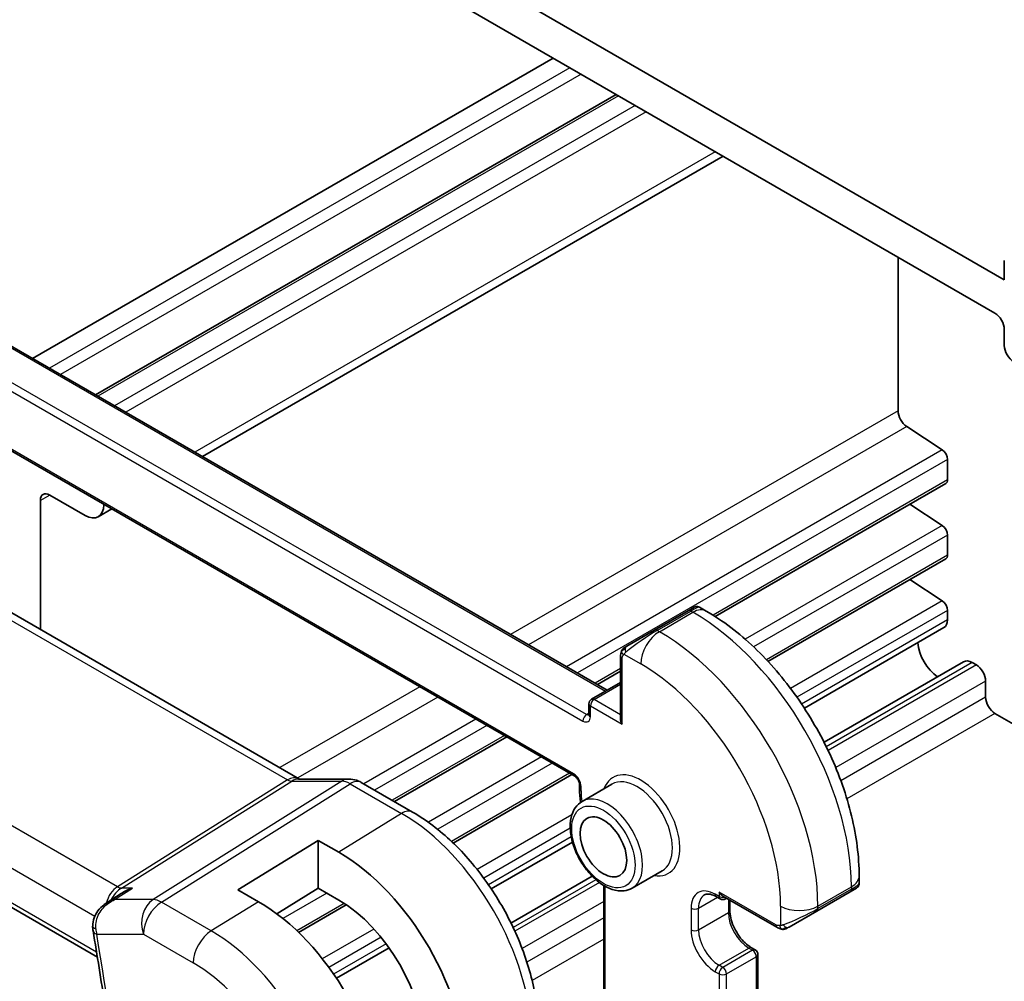
# Model space of a CAD drawing. Units: millimetres. Extents: x 14 to 2205, y 8 to 430.
# Drawn here: x 249 to 286, y 143 to 180 of the extents above; entities that cross this region are included whole.
import ezdxf

# ---------------------------------------------------------------- set-up
doc = ezdxf.new("R2010")
doc.units = ezdxf.units.MM
doc.layers.add('Visible (ISO)', color=7, linetype='Continuous', lineweight=35)
doc.layers.add('Visible Narrow (ISO)', color=7, linetype='Continuous', lineweight=25)

msp = doc.modelspace()

# ---------------------------------------------------------------- linework, layer by layer
at = {"layer": 'Visible (ISO)'}
for p, q in [((286.2961, 169.6533), (253.0621, 188.8416)), ((253.4156, 187.1677), (285.9425, 168.3878)), ((269.1843, 178.0634), (249.4436, 166.6661)), ((271.5713, 176.6853), (251.8306, 165.288)), ((275.6288, 174.3426), (255.8882, 162.9453)), ((239.3027, 172.521), (271.2346, 154.0851)), ((282.2655, 164.6851), (282.2655, 170.5108)), ((286.2961, 170.3882), (286.2961, 169.6533)), ((238.3249, 169.1127), (270.0033, 150.8232)), ((286.296, 167.7754), (286.296, 167.1599)), ((231.3447, 167.0074), (259.5665, 150.7136)), ((283.9447, 163.1994), (282.5944, 164.088)), ((284.142, 162.0656), (284.142, 162.8411)), ((284.0799, 161.9283), (275.332, 156.8777)), ((250.0921, 161.4885), (251.4356, 160.7128)), ((249.7386, 156.3877), (249.7386, 161.2845)), ((252.4477, 160.9589), (251.9357, 160.6633)), ((252.1428, 161.121), (252.1428, 161.135)), ((283.9447, 160.3274), (282.712, 161.1386)), ((223.2944, 160.4755), (251.901, 143.9595)), ((284.142, 159.2079), (284.142, 159.9691)), ((284.0799, 159.0705), (277.3332, 155.1753)), ((283.9447, 157.4696), (282.712, 158.2808)), ((274.3045, 157.0962), (274.5388, 157.2315)), ((274.7388, 157.2315), (274.9873, 157.088)), ((274.3045, 157.0962), (273.0317, 156.3614)), ((284.142, 156.7546), (284.142, 157.1113)), ((271.9805, 155.7545), (273.0317, 156.3614)), ((284.0074, 156.457), (278.7126, 153.4001)), ((271.7417, 155.3611), (271.7417, 152.9898)), ((284.7542, 155.1635), (279.4595, 152.1066)), ((285.2353, 155.0412), (285.0792, 155.1313)), ((271.7417, 154.8048), (270.8649, 154.2986)), ((270.6397, 153.7416), (271.7417, 154.3779)), ((285.5889, 153.8133), (285.5889, 154.4288)), ((270.5397, 153.1601), (270.5397, 153.5684)), ((294.552, 148.2302), (285.9424, 153.2009)), ((267.4243, 152.3122), (263.1716, 149.8569)), ((269.8992, 150.8833), (265.3971, 148.284)), ((259.5293, 150.7136), (261.4436, 150.7136)), ((263.8565, 149.4615), (261.9068, 150.5871)), ((270.1861, 150.5065), (270.1861, 150.3432)), ((271.416, 150.519), (270.2846, 149.8658)), ((257.2339, 146.5083), (260.2745, 148.3863)), ((260.2745, 148.3863), (260.2745, 146.5732)), ((260.2745, 148.3863), (261.0523, 147.9373)), ((269.9182, 148.3226), (266.8406, 146.5458)), ((273.316, 147.2281), (272.1846, 146.5749)), ((270.665, 147.0291), (267.5874, 145.2522)), ((280.7906, 147.0364), (280.7906, 146.7494)), ((258.0117, 146.0592), (257.2339, 146.5083)), ((260.2745, 146.5732), (258.7023, 145.6021)), ((261.0523, 146.1241), (260.2745, 146.5732)), ((271.1053, 146.6763), (271.1053, 117.7809)), ((279.1835, 145.7061), (280.4563, 146.4409)), ((280.6906, 146.5762), (280.4563, 146.4409)), ((252.2394, 146.0065), (252.8035, 146.3722)), ((275.5187, 146.1692), (275.3773, 146.2508)), ((275.6187, 146.2747), (277.6723, 145.0891)), ((275.7187, 146.1692), (275.7601, 146.1931)), ((275.8894, 146.1184), (275.8894, 145.73)), ((261.3414, 145.9425), (259.5284, 144.8958)), ((279.1835, 145.7061), (278.1323, 145.0992)), ((262.9649, 144.3082), (260.969, 143.1558)), ((276.7086, 144.311), (276.8501, 144.2294)), ((276.9501, 144.0562), (276.9501, 117.6017))]:
    msp.add_line(p, q, dxfattribs=at)
for centre, start, end in [((270.7397, 153.5684), 120, 180), ((275.6187, 146.3424), 240, 300), ((276.7501, 144.0562), 0, 60)]:
    msp.add_arc(centre, 0.2, start, end, dxfattribs=at)
for centre, major_axis, ratio, start_param, end_param in [((285.9425, 167.9795), (0.25, -0.433), 0.5773503, 0.7853839, 2.3561803), ((286.6496, 166.9558), (0.25, -0.433), 0.5773503, 3.9269766, 5.4977729), ((282.619, 164.481), (-0.25, 0.433), 0.5773503, 0.7853982, 2.2863813), ((283.9299, 162.9636), (-0.15, 0.2598), 0.5773503, 3.9269896, 5.427974), ((283.9299, 162.1881), (0.15, -0.2598), 0.5773503, 0, 0.785397), ((250.0921, 161.0803), (-0.25, 0.433), 0.5773503, 5.4977871, 7.0682931), ((251.4357, 161.5293), (0.5, -0.866), 0.5773503, 5.497767, 7.0684383), ((283.9299, 160.0916), (-0.15, 0.2598), 0.5773503, 3.9269909, 5.4279741), ((283.9299, 159.3303), (0.15, -0.2598), 0.5773503, 0, 0.7853983), ((283.9299, 157.2338), (-0.15, 0.2598), 0.5773503, 3.9269923, 5.4279741), ((283.6824, 157.02), (0.325, -0.5629), 0.5773503, 0, 0.7853982), ((283.8211, 155.4871), (-0.57, 0.9873), 0.5773503, 0.8564709, 2.2851217), ((285.0792, 154.6006), (-0.325, 0.5629), 0.5773503, 5.4977871, 6.2831853), ((285.2353, 154.6329), (-0.25, 0.433), 0.5773503, 3.9269908, 5.4977871), ((285.9424, 153.6092), (-0.25, 0.433), 0.5773503, 0.7853982, 2.3561945), ((271.9417, 152.8743), (-0.1414, 0.2449), 0.5773503, 0.7853982, 1.5707963), ((261.4436, 149.9136), (0, 0.8), 0.7745967, 6.2806172, 6.2831853), ((261.5068, 149.8943), (0.4, 0.6928), 0.5773503, 0, 0.0069886), ((261.0523, 142.3415), (3.4267, -5.9352), 0.5773503, 0.7853982, 2.3561945), ((275.6187, 146.5057), (-0.1414, 0.2449), 0.5773503, 1.5707963, 2.3561945), ((279.7906, 146.2875), (-0.999, -0.4665), 0.0949824, 3.0920224, 3.0972675), ((258.0117, 140.5861), (-3.3516, 5.8051), 0.5773503, 3.9269908, 5.4977871), ((261.0523, 142.3415), (-2.3163, 4.012), 0.5773503, 3.9269908, 5.4977871), ((252.2194, 145.1391), (-0.5, -0.0036), 0.3067182, 0.0014878, 0.0016927), ((252.2282, 145.0375), (-0.4929, -0.0839), 0.4411546, 6.2804825, 6.2831853)]:
    msp.add_ellipse(centre, major_axis=major_axis, ratio=ratio, start_param=start_param, end_param=end_param, dxfattribs=at)
msp.add_ellipse((271.0932, 148.1387), major_axis=(-0.625, 1.0825), ratio=0.5773503, dxfattribs=at)
for points, knots in [([(274.5388, 157.2315), (274.5389, 157.2315), (274.5389, 157.2316), (274.5391, 157.2317), (274.5392, 157.2317), (274.5395, 157.2319), (274.5396, 157.232), (274.5403, 157.2323), (274.5407, 157.2326), (274.5424, 157.2335), (274.5438, 157.2343), (274.5491, 157.2371), (274.5532, 157.239), (274.5698, 157.2464), (274.5829, 157.2507), (274.6176, 157.2582), (274.64, 157.2595), (274.6826, 157.2546), (274.7034, 157.2487), (274.7281, 157.2373), (274.7335, 157.2345), (274.7388, 157.2315)], [0, 0, 0, 0, 0.000025202, 0.000025202, 0.000065515, 0.000065515, 0.000124024, 0.000124024, 0.000275087, 0.000275087, 0.000727801, 0.000727801, 0.002086376, 0.002086376, 0.006180558, 0.006180558, 0.012733097, 0.012733097, 0.019056994, 0.019056994, 0.020882605, 0.020882605, 0.020882605, 0.020882605]), ([(274.9873, 157.088), (275.6212, 156.722), (276.2369, 156.2516), (277.3948, 155.1487), (277.9367, 154.5161), (278.9062, 153.143), (279.3336, 152.4027), (280.0379, 150.8766), (280.3149, 150.091), (280.6911, 148.5368), (280.7906, 147.7684), (280.7906, 147.0364)], [4.712389, 4.712389, 4.712389, 4.712389, 5.0265482, 5.0265482, 5.3407075, 5.3407075, 5.6548668, 5.6548668, 5.969026, 5.969026, 6.2831853, 6.2831853, 6.2831853, 6.2831853]), ([(271.9805, 155.7545), (271.976, 155.7519), (271.9714, 155.7492), (271.9669, 155.7466), (271.9623, 155.7439), (271.9576, 155.7413), (271.953, 155.7386), (271.9485, 155.736), (271.9439, 155.7333), (271.9395, 155.7308), (271.9352, 155.7283), (271.931, 155.7259), (271.9272, 155.7237), (271.9233, 155.7215), (271.9198, 155.7194), (271.9169, 155.7177), (271.9139, 155.716), (271.9113, 155.7145), (271.9094, 155.7134), (271.9074, 155.7123), (271.9059, 155.7114), (271.905, 155.7109)], [0, 0, 0, 0, 0.071275, 0.071275, 0.071275, 0.14246065, 0.14246065, 0.14246065, 0.21364074, 0.21364074, 0.21364074, 0.28489899, 0.28489899, 0.28489899, 0.35632005, 0.35632005, 0.35632005, 0.42799051, 0.42799051, 0.42799051, 0.5, 0.5, 0.5, 0.5]), ([(271.7417, 155.3611), (271.7417, 155.3973), (271.7446, 155.4327), (271.7542, 155.503), (271.7618, 155.5403), (271.7775, 155.5764)], [0, 0, 0, 0, 0.011946854, 0.011946854, 0.024187757, 0.024187757, 0.024187757, 0.024187757]), ([(271.7887, 155.599), (271.792, 155.6049), (271.7957, 155.6111), (271.8037, 155.6231), (271.8081, 155.629), (271.8205, 155.644), (271.8292, 155.653), (271.8513, 155.6734), (271.8651, 155.6846), (271.8841, 155.6978), (271.8888, 155.701), (271.8961, 155.7056), (271.8987, 155.7072), (271.902, 155.7091), (271.9026, 155.7095), (271.9035, 155.71), (271.9036, 155.7101), (271.9038, 155.7102), (271.9038, 155.7102), (271.9038, 155.7102)], [0, 0, 0, 0, 0.002122275, 0.002122275, 0.004320917, 0.004320917, 0.008043854, 0.008043854, 0.013347151, 0.013347151, 0.015067669, 0.015067669, 0.016004461, 0.016004461, 0.016254338, 0.016254338, 0.016301189, 0.016301189, 0.016313861, 0.016313861, 0.016313861, 0.016313861]), ([(270.5397, 153.1601), (270.5397, 153.1521), (270.5391, 153.1455), (270.5376, 153.1356), (270.5367, 153.1323), (270.536, 153.1303), (270.5359, 153.1301), (270.5359, 153.13)], [6.28318531, 6.28318531, 6.28318531, 6.28318531, 6.44026494, 6.44026494, 6.59734457, 6.59734457, 6.66367382, 6.66367382, 6.66367382, 6.66367382]), ([(261.4452, 150.7133), (261.5398, 150.7133), (261.6353, 150.6977), (261.782, 150.6497), (261.8379, 150.6251), (261.8909, 150.5956)], [0, 0, 0, 0, 0.028564677, 0.028564677, 0.046946464, 0.046946464, 0.046946464, 0.046946464]), ([(270.0033, 150.8232), (270.0124, 150.8179), (270.0232, 150.8106), (270.0469, 150.7912), (270.0599, 150.7787), (270.0866, 150.7492), (270.1001, 150.7319), (270.1256, 150.6939), (270.1374, 150.6732), (270.1575, 150.6313), (270.1657, 150.6102), (270.1778, 150.5709), (270.1818, 150.5526), (270.1855, 150.5253), (270.1861, 150.5151), (270.1861, 150.5065)], [4.712389, 4.712389, 4.712389, 4.712389, 4.9191126, 4.9191126, 5.1425741, 5.1425741, 5.3816287, 5.3816287, 5.629603, 5.629603, 5.8772675, 5.8772675, 6.1149315, 6.1149315, 6.2831853, 6.2831853, 6.2831853, 6.2831853]), ([(270.1861, 150.3432), (270.1861, 150.1802), (270.1985, 150.0113), (270.2234, 149.835), (270.2239, 149.8311), (270.2245, 149.8272)], [3.14159265, 3.14159265, 3.14159265, 3.14159265, 3.3171413, 3.3171413, 3.32109433, 3.32109433, 3.32109433, 3.32109433]), ([(270.2846, 149.8658), (270.1822, 149.8066), (270.0942, 149.7234), (269.9513, 149.5165), (269.8994, 149.3904), (269.8334, 149.0989), (269.8247, 148.9302), (269.8545, 148.5732), (269.8946, 148.3843), (270.018, 148.0093), (270.1011, 147.8233), (270.3015, 147.4711), (270.4186, 147.305), (270.6767, 147.0074), (270.8178, 146.8761), (271.1134, 146.6619), (271.2679, 146.5792), (271.5755, 146.4777), (271.729, 146.4574), (271.9853, 146.4869), (272.0907, 146.5206), (272.1846, 146.5749)], [2.3561945, 2.3561945, 2.3561945, 2.3561945, 2.6234553, 2.6234553, 2.9143283, 2.9143283, 3.2424937, 3.2424937, 3.5805363, 3.5805363, 3.9160468, 3.9160468, 4.2500542, 4.2500542, 4.5853787, 4.5853787, 4.9233627, 4.9233627, 5.2527758, 5.2527758, 5.4977871, 5.4977871, 5.4977871, 5.4977871]), ([(268.6204, 141.2101), (268.6204, 141.8103), (268.5388, 142.4408), (268.23, 143.7166), (268.0026, 144.3617), (267.4241, 145.615), (267.0731, 146.223), (266.277, 147.3506), (265.832, 147.87), (264.8815, 148.7754), (264.3763, 149.1614), (263.8565, 149.4615)], [0, 0, 0, 0, 0.3141593, 0.3141593, 0.6283185, 0.6283185, 0.9424778, 0.9424778, 1.2566371, 1.2566371, 1.5707963, 1.5707963, 1.5707963, 1.5707963]), ([(253.2349, 146.5798), (253.2335, 146.5793), (253.232, 146.5788), (253.0774, 146.5261), (252.9327, 146.456), (252.8035, 146.3722)], [-0.000461696, -0.000461696, -0.000461696, -0.000461696, 0, 0, 0.048943066, 0.048943066, 0.048943066, 0.048943066]), ([(280.79, 146.7449), (280.7896, 146.7247), (280.7861, 146.7044), (280.7729, 146.6653), (280.7628, 146.6461), (280.7377, 146.6128), (280.7226, 146.5981), (280.7034, 146.5843), (280.7009, 146.5826), (280.6971, 146.5802), (280.6958, 146.5793), (280.6939, 146.5782), (280.6932, 146.5778), (280.6922, 146.5772), (280.6919, 146.577), (280.6912, 146.5766), (280.6909, 146.5764), (280.6906, 146.5762)], [0.000357021, 0.000357021, 0.000357021, 0.000357021, 0.00640769, 0.00640769, 0.012738385, 0.012738385, 0.018921742, 0.018921742, 0.019830735, 0.019830735, 0.020286232, 0.020286232, 0.020514345, 0.020514345, 0.020628868, 0.020628868, 0.020745067, 0.020745067, 0.020745067, 0.020745067]), ([(251.7255, 145.1353), (251.7254, 145.24), (251.7432, 145.3463), (251.8113, 145.5403), (251.8609, 145.6308), (251.9866, 145.7999), (252.0664, 145.8785), (252.1817, 145.9669), (252.2107, 145.9874), (252.2404, 146.0067)], [0, 0, 0, 0, 0.03169746, 0.03169746, 0.06229462, 0.06229462, 0.09565913, 0.09565913, 0.10638786, 0.10638786, 0.10638786, 0.10638786]), ([(275.3773, 146.2508), (275.337, 146.2741), (275.2976, 146.2931), (275.2225, 146.3227), (275.1868, 146.3333), (275.1204, 146.3468), (275.0898, 146.3496), (275.0345, 146.349), (275.0098, 146.3456), (274.9654, 146.334), (274.9456, 146.3258), (274.9273, 146.3152)], [1.57079633, 1.57079633, 1.57079633, 1.57079633, 1.72787596, 1.72787596, 1.88495559, 1.88495559, 2.04203522, 2.04203522, 2.19911486, 2.19911486, 2.35619449, 2.35619449, 2.35619449, 2.35619449]), ([(275.8894, 145.73), (275.8894, 145.6442), (275.9004, 145.5484), (275.9458, 145.3463), (275.9806, 145.2399), (276.0719, 145.028), (276.1287, 144.9227), (276.258, 144.7257), (276.3306, 144.6341), (276.4824, 144.4752), (276.5615, 144.4077), (276.6624, 144.3389), (276.6857, 144.3243), (276.7086, 144.311)], [3.1415927, 3.1415927, 3.1415927, 3.1415927, 3.431489, 3.431489, 3.7266733, 3.7266733, 4.0260214, 4.0260214, 4.3260079, 4.3260079, 4.6228932, 4.6228932, 4.712389, 4.712389, 4.712389, 4.712389]), ([(251.7353, 144.9536), (251.8151, 144.4847), (251.8924, 144.0166), (252.0422, 143.0822), (252.1146, 142.6159), (252.2545, 141.6849), (252.322, 141.2204), (252.4521, 140.2931), (252.5146, 139.8304), (252.6348, 138.907), (252.6924, 138.4463), (252.7475, 137.9865)], [6.068582872, 6.068582872, 6.068582872, 6.068582872, 6.081977934, 6.081977934, 6.095372996, 6.095372996, 6.108768057, 6.108768057, 6.122163119, 6.122163119, 6.135558181, 6.135558181, 6.135558181, 6.135558181]), ([(277.8763, 145.0124), (277.8543, 145.0149), (277.8331, 145.0199), (277.7871, 145.0344), (277.7629, 145.0444), (277.7167, 145.0654), (277.694, 145.0765), (277.6723, 145.0891)], [0, 0, 0, 0, 0.006891672, 0.006891672, 0.015894404, 0.015894404, 0.024201697, 0.024201697, 0.024201697, 0.024201697]), ([(278.0553, 145.0547), (278.0503, 145.0518), (278.0452, 145.0491), (278.0244, 145.0385), (278.0078, 145.0316), (277.9776, 145.0212), (277.9637, 145.0173), (277.9422, 145.0131), (277.9343, 145.012), (277.9182, 145.0107), (277.9098, 145.0105), (277.902, 145.0106)], [0, 0, 0, 0, 0.001795749, 0.001795749, 0.007148359, 0.007148359, 0.011407354, 0.011407354, 0.013805933, 0.013805933, 0.016256801, 0.016256801, 0.016256801, 0.016256801]), ([(278.0565, 145.0554), (278.0579, 145.0562), (278.0603, 145.0576), (278.0638, 145.0596), (278.0672, 145.0616), (278.0715, 145.0641), (278.0769, 145.0672), (278.0819, 145.0701), (278.0876, 145.0733), (278.0936, 145.0768), (278.0997, 145.0804), (278.1062, 145.0841), (278.1128, 145.0879), (278.1193, 145.0917), (278.126, 145.0955), (278.1323, 145.0992)], [0.5, 0.5, 0.5, 0.5, 0.60524772, 0.60524772, 0.60524772, 0.707891, 0.707891, 0.707891, 0.80414857, 0.80414857, 0.80414857, 0.90207429, 0.90207429, 0.90207429, 1, 1, 1, 1])]:
    msp.add_open_spline(points, degree=3, knots=knots, dxfattribs=at)
for points in [[(271.7775, 155.5764), (271.7809, 155.5842), (271.7848, 155.5919), (271.7887, 155.599)], [(271.7775, 155.5764), (271.7775, 155.5764), (271.7775, 155.5764), (271.7775, 155.5764)], [(271.7887, 155.599), (271.7887, 155.599), (271.7887, 155.599), (271.7887, 155.599)], [(271.9038, 155.7102), (271.9042, 155.7104), (271.9043, 155.7104), (271.905, 155.7109)], [(252.5081, 146.1274), (252.5081, 146.1274), (252.5081, 146.1273), (252.5081, 146.1273)], [(251.7353, 144.9542), (251.7252, 145.0135), (251.7199, 145.0745), (251.7195, 145.1358)], [(277.8764, 145.0124), (277.8763, 145.0124), (277.8763, 145.0124), (277.8763, 145.0124)], [(277.9013, 145.0106), (277.8933, 145.0108), (277.8848, 145.0114), (277.8764, 145.0124)], [(277.9013, 145.0106), (277.9015, 145.0106), (277.9018, 145.0106), (277.902, 145.0106)]]:
    msp.add_open_spline(points, degree=3, dxfattribs=at)
at = {"layer": 'Visible Narrow (ISO)'}
for p, q in [((269.8207, 177.696), (250.08, 166.2987)), ((270.2449, 177.451), (250.5043, 166.0538)), ((271.6591, 176.6345), (251.9185, 165.2373)), ((272.2955, 176.2671), (252.5549, 164.8698)), ((272.7198, 176.0221), (252.9792, 164.6249)), ((275.336, 174.5116), (255.5954, 163.1144)), ((239.2027, 172.5111), (271.1761, 154.0513)), ((270.4568, 153.1601), (238.0713, 171.8579)), ((237.9299, 171.6129), (270.3154, 152.9152)), ((269.9618, 150.9148), (238.2835, 169.2043)), ((230.9884, 166.9194), (259.1155, 150.6802)), ((282.2655, 164.6851), (267.5701, 156.2008)), ((282.5944, 164.088), (268.2517, 155.8073)), ((283.9447, 163.1994), (269.6965, 154.9732)), ((252.6588, 146.6279), (224.4244, 162.9291)), ((284.142, 162.8411), (270.1054, 154.737)), ((284.142, 162.0656), (275.2483, 156.9308)), ((223.4917, 161.8636), (251.8062, 145.5162)), ((250.092, 161.4886), (249.7386, 161.2845)), ((252.1549, 161.128), (252.1428, 161.121)), ((251.8704, 144.1463), (223.2373, 160.6776)), ((283.9447, 160.3274), (276.4729, 156.0135)), ((284.142, 159.9691), (276.7902, 155.7245)), ((284.142, 159.2079), (277.2716, 155.2413)), ((283.9447, 157.4696), (278.1901, 154.1472)), ((273.1317, 156.3515), (274.4045, 157.0863)), ((273.2145, 156.3036), (274.4873, 157.0385)), ((274.4045, 157.0863), (274.4873, 157.0385)), ((284.142, 157.1113), (278.4319, 153.8146)), ((284.142, 156.7546), (278.6075, 153.5592)), ((273.2145, 156.3036), (273.1317, 156.3515)), ((271.8668, 155.4487), (272.5074, 155.0789)), ((271.8003, 152.7927), (271.8003, 155.2794)), ((285.0792, 155.1313), (279.5447, 151.9359)), ((285.2353, 155.0412), (279.6128, 151.795)), ((271.7417, 154.9063), (270.777, 154.3493)), ((270.7397, 153.7317), (271.7417, 154.3102)), ((285.5889, 154.4288), (279.902, 151.1455)), ((264.1296, 154.2144), (258.8162, 151.1467)), ((264.8112, 153.8209), (259.4978, 150.7532)), ((270.5982, 153.4867), (271.8003, 152.7927)), ((270.5982, 153.0785), (270.5982, 153.4867)), ((271.7417, 153.1531), (270.7397, 153.7317)), ((285.5889, 153.8133), (280.0981, 150.6432)), ((270.5397, 153.208), (270.4568, 153.1601)), ((285.9424, 153.2009), (280.3271, 149.9589)), ((266.2559, 152.9867), (262.0032, 150.5315)), ((266.6648, 152.7506), (262.4122, 150.2953)), ((267.3364, 152.3629), (263.0837, 149.9076)), ((268.7431, 151.5507), (264.4541, 149.0745)), ((269.1521, 151.3146), (264.8066, 148.8058)), ((269.8113, 150.934), (265.3309, 148.3473)), ((259.1155, 150.6802), (252.6588, 146.6279)), ((252.8169, 146.5798), (259.2735, 150.632)), ((261.171, 150.632), (254.0131, 146.1397)), ((254.3291, 146.0433), (261.487, 150.5357)), ((259.2735, 150.632), (261.171, 150.632)), ((261.487, 150.5357), (263.4367, 149.4101)), ((270.2447, 150.2616), (270.2447, 150.4249)), ((263.4367, 149.4101), (261.0523, 147.9373)), ((269.8973, 149.3594), (266.3027, 147.284)), ((269.8337, 148.8504), (266.553, 146.9563)), ((269.8726, 148.5162), (266.7332, 146.7036)), ((270.8098, 146.8929), (267.6704, 145.0803)), ((270.94, 146.7878), (267.7364, 144.9381)), ((252.5561, 146.1397), (253.2349, 146.5798)), ((253.2349, 146.5798), (252.8169, 146.5798)), ((260.6071, 146.3812), (258.939, 145.4181)), ((271.1639, 117.6992), (271.1639, 146.6425)), ((275.4773, 146.424), (275.4773, 146.2607)), ((277.6308, 145.1807), (275.4773, 146.424)), ((279.2249, 145.8933), (280.4977, 146.6281)), ((280.4977, 146.5325), (279.2249, 145.7976)), ((280.4977, 146.6281), (280.4977, 146.5325)), ((254.0131, 146.1397), (252.5561, 146.1397)), ((256.2193, 144.952), (254.3291, 146.0433)), ((258.0117, 146.0592), (256.2193, 144.952)), ((271.1053, 146.0667), (268.0109, 144.2801)), ((274.6995, 145.8117), (275.4187, 146.2269)), ((275.4773, 146.2607), (275.3358, 146.3424)), ((275.8308, 146.1523), (275.8308, 145.6484)), ((261.2597, 145.9968), (259.4624, 144.9591)), ((274.4166, 145.8117), (274.4166, 144.9952)), ((274.6995, 144.9952), (274.6995, 145.8117)), ((274.6995, 144.9952), (275.8308, 145.6484)), ((277.8107, 145.8933), (277.8107, 145.1536)), ((279.2249, 145.7976), (279.2249, 145.8933)), ((271.1053, 145.4512), (268.1902, 143.7681)), ((262.3882, 145.024), (260.432, 143.8946)), ((251.8746, 144.8333), (253.6467, 144.8333)), ((253.6467, 144.8333), (255.5369, 143.742)), ((262.6602, 144.7088), (260.6818, 143.5666)), ((271.1053, 144.6347), (268.3875, 143.0656)), ((262.8521, 144.4629), (260.8618, 143.3137)), ((275.4773, 143.6479), (276.6086, 144.3011)), ((276.7501, 144.2195), (275.6187, 143.5663)), ((276.6086, 144.3011), (276.7501, 144.2195)), ((275.7601, 143.3213), (276.8915, 143.9745)), ((276.8915, 143.9745), (276.8915, 117.52)), ((275.3358, 143.403), (275.4773, 143.3213)), ((275.6187, 143.5663), (275.4773, 143.6479)), ((275.4773, 143.3213), (275.4773, 116.8668)), ((275.7601, 116.8668), (275.7601, 143.3213))]:
    msp.add_line(p, q, dxfattribs=at)
for centre, major_axis, ratio, start_param, end_param in [((273.8388, 156.5964), (0.9035, 0.6319), 0.0949824, 0.0443278, 0.8297261), ((274.4045, 156.923), (-0.1, 0.1732), 0.5773503, 5.4977871, 6.2831853), ((274.4873, 156.222), (0.5, 0.866), 0.5773503, 0, 0.7853982), ((274.4873, 150.0983), (4.25, -7.3612), 0.5773503, 0.7853982, 2.3561945), ((272.566, 155.8616), (0.9035, 0.6319), 0.0949824, 0.8297261, 2.2672599), ((273.2145, 155.4871), (-0.5, -0.866), 0.5773503, 3.9269908, 5.4977871), ((273.1317, 156.1882), (-0.1, 0.1732), 0.5773503, 5.4977871, 6.2831853), ((273.2145, 149.3634), (-4.25, 7.3612), 0.5773503, 3.9269908, 5.4977871), ((272.0805, 155.5813), (-0.1, 0.1732), 0.7583684, 0, 0.7383527), ((271.9417, 155.3611), (-0.2, 0), 0.5773503, 0, 0.7853982), ((272.0805, 155.5813), (0.1, -0.1732), 0.7583684, 3.8799453, 4.618298), ((272.5074, 148.9552), (3.75, -6.4952), 0.5773503, 0.7853982, 2.3561945), ((270.7397, 153.5684), (-0.2, 0), 0.5773503, 0, 0.7853982), ((270.7397, 153.5684), (0.1, 0.1732), 0.5773503, 0.7853982, 2.3561945), ((270.7397, 153.5684), (-0.1, 0.1732), 0.5773503, 5.4977871, 6.2831853), ((270.4568, 152.9968), (0.1, 0.1732), 0.5773503, 0.7853982, 2.3561945), ((270.4568, 153.3234), (0.1, -0.1732), 0.5773503, 5.4977871, 6.1152796), ((270.7397, 153.1601), (-0.2, 0), 0.5773503, 0, 0.7853982), ((270.3154, 153.2418), (0.2, -0.3464), 0.5773503, 5.4977871, 7.0685835), ((269.9618, 150.5882), (-0.2, 0.3464), 0.5773503, 3.9269908, 5.4977871), ((270.1033, 150.9964), (-0.1, -0.1732), 0.5773503, 5.4977871, 6.2831853), ((272.5074, 148.9552), (1.05, -1.8187), 0.5773503, 5.8432094, 9.8647539), ((259.3521, 149.9136), (-0.0385, -0.8438), 0.7166119, 2.8492242, 3.6064485), ((259.1031, 151.081), (0.2658, -0.4235), 0.5615869, 5.4769295, 5.9402895), ((259.3521, 149.9136), (0.2976, 0.7782), 0.622809, 0.2337726, 0.6892146), ((261.4436, 149.9136), (0, 0.8), 0.7745967, 0, 0.4554409), ((261.5068, 149.7309), (0.5254, -0.8509), 0.5647932, 2.3394706, 2.8028306), ((261.5068, 149.8943), (0.4, 0.6928), 0.5773503, 0.0069886, 0.8203047), ((270.3861, 150.5065), (-0.2, 0), 0.5773503, 0, 0.7853982), ((272.366, 148.8735), (-0.95, 1.6454), 0.5773503, 3.1415927, 6.2831853), ((270.3861, 150.3432), (-0.2, 0), 0.5773503, 0, 0.7853982), ((272.5074, 148.9552), (-1.6, 2.7713), 0.5773503, 0.7853982, 0.9351582), ((271.2346, 148.2203), (0.95, -1.6454), 0.5773503, 0, 3.1415927), ((263.4565, 148.7687), (0.4, 0.6928), 0.5773503, 0, 0.8203047), ((263.4367, 143.7182), (3.4855, -6.0371), 0.5773503, 0.7853982, 2.3561945), ((279.7906, 147.0364), (1, 0), 0.5773503, 5.4977871, 6.2831853), ((252.9337, 145.6817), (-0.0941, -1.042), 0.714201, 3.6426, 4.463415), ((252.9337, 145.6817), (0.3524, 0.9746), 0.636143, 0.6815259, 1.3488983), ((252.6465, 147.0288), (0.2658, -0.4235), 0.5615869, 5.4769295, 5.9402895), ((275.3358, 145.2809), (-0.65, 1.1258), 0.5773503, 5.4977871, 7.0685835), ((280.3563, 146.6141), (0.1, -0.1732), 0.5773503, 0, 0.7853982), ((279.7906, 146.2875), (-0.999, -0.4665), 0.0949824, 2.3118665, 3.0920224), ((252.9337, 145.6817), (0.3524, 0.9746), 0.636143, 1.3796848, 1.379789), ((254.3538, 145.2416), (0, -1), 0.7745967, 3.5970336, 5.1329233), ((254.3538, 145.2416), (0.5, 0.866), 0.5773503, 0.8203047, 2.3561945), ((254.3538, 145.2416), (-0.5316, 0.847), 0.5615869, 5.4769295, 5.9402895), ((275.4773, 145.3626), (-0.55, 0.9526), 0.5773503, 0, 0.7853982), ((275.4773, 146.424), (-0.1, -0.1732), 0.5773503, 5.4977871, 6.2831853), ((275.6187, 146.3424), (-0.2, 0), 0.5773503, 0.7853982, 1.9291159), ((275.6187, 146.3424), (-0.1, -0.1732), 0.5773503, 5.4977871, 6.2831853), ((275.6187, 146.3424), (0.1, -0.1732), 0.5773503, 0, 0.3583196), ((274.558, 145.8933), (0.2, 0), 0.5773503, 3.9269908, 5.4977871), ((275.6894, 145.73), (0.2, 0), 0.5773503, 5.4977871, 6.2831853), ((276.6086, 145.1993), (0.55, -0.9526), 0.5773503, 3.9269908, 5.4977871), ((278.5178, 146.3015), (-1, 0), 0.5773503, 0.7853982, 2.3561945), ((278.5178, 145.5527), (-0.999, -0.4665), 0.0949824, 0.8743328, 2.3118665), ((279.0835, 145.8793), (0.1, -0.1732), 0.5773503, 0, 0.7853982), ((252.2194, 145.1391), (-0.5, -0.0036), 0.3067182, 0.0016921, 0.7080901), ((252.2282, 145.0375), (-0.4929, -0.0839), 0.4411546, 0, 0.6988485), ((252.579, 145.2502), (0.1574, 1.0033), 0.7240874, 1.8969855, 2.1094801), ((256.244, 144.1503), (-0.5, -0.866), 0.5773503, 3.9618974, 5.4977871), ((256.2193, 139.5512), (-3.3073, 5.7285), 0.5773503, 3.9269908, 5.4977871), ((275.3358, 144.4644), (0.65, -1.1258), 0.5773503, 3.9269908, 5.4977871), ((274.558, 145.0768), (0.2, 0), 0.5773503, 3.9269908, 5.4977871), ((275.4773, 144.5461), (-0.55, 0.9526), 0.5773503, 0.7853982, 2.3561945), ((277.7723, 145.2623), (-0.1, -0.1732), 0.5773503, 5.4977871, 6.2831853), ((278.0323, 145.2724), (0.1, -0.1732), 0.7583684, 4.80648, 5.5448326), ((278.0323, 145.2724), (0.1, -0.1732), 0.7583684, 5.5448326, 6.2831853), ((169.5939, 171.63), (-59.5472, 103.1387), 0.5773503, 4.0746179, 4.1415933), ((276.6086, 144.1378), (0.1, 0.1732), 0.5773503, 0, 0.7853982), ((276.7501, 144.0562), (0.1, 0.1732), 0.5773503, 0, 0.7853982), ((276.7501, 144.0562), (0.1, -0.1732), 0.5773503, 0.7853982, 2.3561945), ((276.7501, 144.0562), (0.2, 0), 0.5773503, 5.4977871, 6.2831853), ((255.5369, 139.1572), (2.8076, -4.863), 0.5773503, 0.7853982, 2.3561945), ((275.4773, 143.4846), (0.1, 0.1732), 0.5773503, 0.7853982, 2.3561945), ((275.6187, 143.403), (-0.1, -0.1732), 0.5773503, 3.9269908, 5.4977871), ((275.6187, 143.403), (-0.1, 0.1732), 0.5773503, 3.9269908, 5.4977871), ((275.6187, 143.403), (0.2, 0), 0.5773503, 3.9269908, 5.4977871)]:
    msp.add_ellipse(centre, major_axis=major_axis, ratio=ratio, start_param=start_param, end_param=end_param, dxfattribs=at)
msp.add_ellipse((271.0932, 148.1387), major_axis=(-0.85, 1.4722), ratio=0.5773503, dxfattribs=at)
for points in [[(271.7807, 155.5794), (271.7772, 155.5715), (271.7709, 155.5553), (271.7624, 155.5281), (271.7549, 155.4958), (271.7483, 155.4552), (271.7434, 155.4076), (271.7417, 155.3776), (271.7417, 155.3611)], [(271.7807, 155.5794), (271.7771, 155.566), (271.7761, 155.5391), (271.7996, 155.4825), (271.8305, 155.4387), (271.848, 155.4204)], [(271.7807, 155.5794), (271.779, 155.5782), (271.7779, 155.5773), (271.7775, 155.5764)], [(271.7807, 155.5794), (271.7877, 155.595), (271.8032, 155.6237), (271.8466, 155.6706), (271.8854, 155.6996), (271.905, 155.7109)], [(271.7807, 155.5794), (271.7822, 155.5803), (271.7861, 155.5827), (271.795, 155.5875), (271.8093, 155.5942), (271.8291, 155.6043), (271.8558, 155.6193), (271.8871, 155.6384), (271.9074, 155.6515), (271.9181, 155.6583)], [(252.5561, 146.1397), (252.443, 146.1136), (252.3359, 146.0693), (252.2401, 146.0071)], [(277.8805, 145.0137), (277.8703, 145.0147), (277.8497, 145.018), (277.8156, 145.0265), (277.774, 145.0408), (277.7216, 145.0633), (277.6894, 145.0792), (277.6723, 145.0891)], [(277.8805, 145.0137), (277.8672, 145.0172), (277.8436, 145.0299), (277.8064, 145.0785), (277.7839, 145.1271), (277.7767, 145.1514)], [(277.8805, 145.0137), (277.8786, 145.0128), (277.8772, 145.0123), (277.8764, 145.0124)], [(277.8805, 145.0137), (277.8827, 145.0147), (277.8888, 145.0181), (277.904, 145.0284), (277.9297, 145.0453), (277.9713, 145.0692), (278.0021, 145.085), (278.0179, 145.0932)], [(277.8805, 145.0137), (277.8975, 145.0119), (277.9303, 145.0109), (277.9925, 145.025), (278.0369, 145.0441), (278.0565, 145.0554)], [(277.8805, 145.0137), (277.8871, 145.0119), (277.8939, 145.0108), (277.9013, 145.0106)]]:
    msp.add_open_spline(points, degree=3, dxfattribs=at)
for points, knots in [([(271.7807, 155.5794), (271.7823, 155.5851), (271.7848, 155.5916), (271.7882, 155.5981), (271.7887, 155.599)], [0, 0, 0, 0, 0.14285714, 0.16518917, 0.16518917, 0.16518917, 0.16518917]), ([(271.8003, 155.2794), (271.8003, 155.2851), (271.8011, 155.2952), (271.8033, 155.3072), (271.8048, 155.3151), (271.8067, 155.3238), (271.809, 155.333), (271.811, 155.341), (271.8134, 155.3493), (271.8162, 155.3574), (271.8189, 155.3652), (271.822, 155.3727), (271.8254, 155.3799), (271.8288, 155.3872), (271.8326, 155.3941), (271.8363, 155.4006), (271.8403, 155.4077), (271.8443, 155.4144), (271.848, 155.4204)], [0, 0, 0, 0, 0.19035453, 0.19035453, 0.19035453, 0.31386322, 0.31386322, 0.31386322, 0.42140608, 0.42140608, 0.42140608, 0.52396797, 0.52396797, 0.52396797, 0.62813475, 0.62813475, 0.62813475, 0.74172688, 0.74172688, 0.74172688, 0.74172688]), ([(271.848, 155.4204), (271.8518, 155.4266), (271.8553, 155.4323), (271.8583, 155.4369), (271.8619, 155.4423), (271.8649, 155.4463), (271.8668, 155.4487)], [0.74172688, 0.74172688, 0.74172688, 0.74172688, 0.86054632, 0.86054632, 0.86054632, 1, 1, 1, 1]), ([(271.8668, 155.4487), (271.8674, 155.4495), (271.8683, 155.4507), (271.8697, 155.4523), (271.8725, 155.4557), (271.8769, 155.4607), (271.8823, 155.4666), (271.8864, 155.4709), (271.8909, 155.4758), (271.8957, 155.4808), (271.9003, 155.4855), (271.9051, 155.4902), (271.9099, 155.4947), (271.9151, 155.4996), (271.9203, 155.5043), (271.9248, 155.5084), (271.9322, 155.5152), (271.9382, 155.5202), (271.9403, 155.522)], [0.00000014, 0.00000014, 0.00000014, 0.00000014, 0.09424462, 0.09424462, 0.09424462, 0.29608497, 0.29608497, 0.29608497, 0.44613462, 0.44613462, 0.44613462, 0.58843853, 0.58843853, 0.58843853, 0.74422937, 0.74422937, 0.74422937, 1, 1, 1, 1]), ([(251.8404, 145.0367), (251.8229, 145.2433), (251.8782, 145.4436), (251.969, 145.6088), (252.0145, 145.6914), (252.0684, 145.7654), (252.1286, 145.832), (252.2504, 145.9668), (252.398, 146.0704), (252.5561, 146.1397)], [0, 0, 0, 0, 0.032566217, 0.032566217, 0.032566217, 0.048849325, 0.048849325, 0.048849325, 0.081821942, 0.081821942, 0.081821942, 0.081821942]), ([(277.7767, 145.1514), (277.7684, 145.1512), (277.759, 145.1511), (277.7491, 145.1513), (277.7401, 145.1514), (277.7306, 145.1519), (277.7209, 145.1531), (277.7111, 145.1543), (277.7011, 145.1563), (277.6915, 145.1587), (277.6808, 145.1614), (277.6705, 145.1646), (277.6615, 145.1676), (277.6475, 145.1723), (277.6364, 145.1774), (277.6308, 145.1807)], [0.25827312, 0.25827312, 0.25827312, 0.25827312, 0.39314391, 0.39314391, 0.39314391, 0.51690147, 0.51690147, 0.51690147, 0.64201572, 0.64201572, 0.64201572, 0.78266988, 0.78266988, 0.78266988, 1, 1, 1, 1]), ([(277.8107, 145.1536), (277.8091, 145.1534), (277.8068, 145.153), (277.8039, 145.1528), (277.7974, 145.1521), (277.7879, 145.1517), (277.7767, 145.1514)], [0.00000016, 0.00000016, 0.00000016, 0.00000016, 0.07789573, 0.07789573, 0.07789573, 0.25827312, 0.25827312, 0.25827312, 0.25827312]), ([(277.9109, 145.1806), (277.9076, 145.1794), (277.8969, 145.1756), (277.8836, 145.1715), (277.8752, 145.1688), (277.8659, 145.166), (277.8568, 145.1635), (277.8472, 145.161), (277.8379, 145.1589), (277.8302, 145.1573), (277.8206, 145.1552), (277.8133, 145.154), (277.8107, 145.1536)], [0, 0, 0, 0, 0.3215828, 0.3215828, 0.3215828, 0.5255123, 0.5255123, 0.5255123, 0.7373622, 0.7373622, 0.7373622, 1, 1, 1, 1])]:
    msp.add_open_spline(points, degree=3, knots=knots, dxfattribs=at)

doc.saveas('drawing.dxf')
